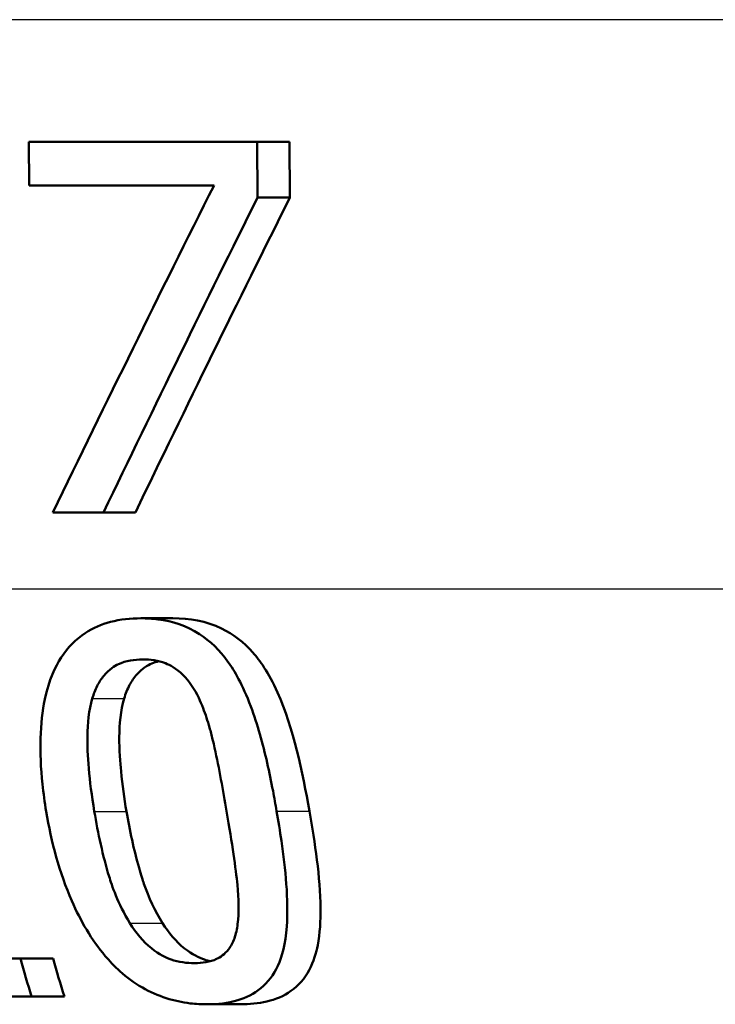
# Paper-space layout 'DS_2' of a CAD drawing. Units: millimetres. Extents: x 0 to 2100, y 0 to 2970.
# Drawn here: x 572 to 576, y 1489 to 1496 of the extents above; entities that cross this region are included whole.
import ezdxf

# ---------------------------------------------------------------- set-up
doc = ezdxf.new("R2010")
doc.units = ezdxf.units.MM
doc.header["$LTSCALE"] = 10
doc.layers.add('Visible Edges(ISO)', color=7, linetype='Continuous', lineweight=50)
doc.layers.add('Visible Tangent Edges(ISO)', color=7, linetype='Continuous', lineweight=25)

psp = doc.layouts.new('DS_2')

# ---------------------------------------------------------------- linework, layer by layer
at = {"layer": 'Visible Edges(ISO)'}
for p, q in [((571.8684, 1495.0675), (573.4081, 1495.0675)), ((571.8684, 1495.0675), (571.8711, 1494.7737)), ((573.4117, 1494.6927), (573.4081, 1495.0675)), ((573.4081, 1495.0675), (573.6263, 1495.0675)), ((573.6263, 1495.0675), (573.6299, 1494.6927)), ((573.1178, 1494.7737), (571.8711, 1494.7737)), ((573.4117, 1494.6927), (573.6299, 1494.6927)), ((572.3729, 1492.5675), (572.0319, 1492.5675)), ((572.3729, 1492.5675), (572.5875, 1492.5675)), ((572.6252, 1491.854), (572.8406, 1491.854)), ((571.4003, 1489.5586), (571.8134, 1489.5586)), ((571.8134, 1489.5586), (572.0327, 1489.5586)), ((571.8879, 1489.3033), (570.765, 1489.3033)), ((571.8879, 1489.3033), (572.1089, 1489.3033)), ((573.0703, 1489.2506), (573.2958, 1489.2506))]:
    psp.add_line(p, q, dxfattribs=at)
for centre, major_axis, ratio, start_param, end_param in [((599.8734, 1446.9019), (-24.0307, -90.5269), 0.448894, 4.278159, 4.306353), ((599.8789, 1445.4343), (-23.8329, -92.1263), 0.442199, 4.266252, 4.293081), ((599.8775, 1445.4275), (-23.7319, -91.7359), 0.442199, 4.263494, 4.290482)]:
    psp.add_ellipse(centre, major_axis=major_axis, ratio=ratio, start_param=start_param, end_param=end_param, dxfattribs=at)
for points, knots in [([(572.6252, 1491.854), (572.5561, 1491.854), (572.4865, 1491.8469), (572.3601, 1491.8134), (572.3028, 1491.7894), (572.186, 1491.713), (572.1315, 1491.658), (572.0483, 1491.5293), (572.0057, 1491.4412), (571.944, 1491.1486), (571.938, 1490.9558), (571.9679, 1490.6739), (571.9764, 1490.6123), (571.9867, 1490.5513)], [-0.3173287, -0.3173287, -0.3173287, -0.3173287, -0.2576697, -0.2576697, -0.2047328, -0.2047328, -0.1412137, -0.1412137, -0.0854501, -0.0854501, -0.0186176, -0.0186176, 0, 0, 0, 0]), ([(573.5399, 1490.5533), (573.5322, 1490.5987), (573.524, 1490.6442), (573.5034, 1490.7527), (573.4904, 1490.8161), (573.4472, 1491.0068), (573.4117, 1491.1378), (573.3099, 1491.4085), (573.2542, 1491.5013), (573.1568, 1491.6374), (573.093, 1491.7002), (572.9318, 1491.8036), (572.8371, 1491.834), (572.7019, 1491.8517), (572.6635, 1491.854), (572.6252, 1491.854)], [-0.136583, -0.136583, -0.136583, -0.136583, -0.1299919, -0.1299919, -0.1208108, -0.1208108, -0.102077, -0.102077, -0.0791824, -0.0791824, -0.0492599, -0.0492599, -0.0139321, -0.0139321, 0, 0, 0, 0]), ([(572.8406, 1491.854), (572.9515, 1491.854), (573.064, 1491.8353), (573.2475, 1491.7473), (573.3181, 1491.6934), (573.4239, 1491.5728), (573.4846, 1491.4905), (573.6534, 1491.1135), (573.715, 1490.8161), (573.761, 1490.5533)], [0, 0, 0, 0, 0.0402779, 0.0402779, 0.0706798, 0.0706798, 0.0918639, 0.0918639, 0.1291646, 0.1291646, 0.1291646, 0.1291646]), ([(572.2972, 1491.313), (572.3061, 1491.3428), (572.3171, 1491.3715), (572.3433, 1491.4233), (572.3581, 1491.4463), (572.4107, 1491.5099), (572.4475, 1491.5319), (572.5246, 1491.5681), (572.5817, 1491.5764), (572.6375, 1491.5764)], [-0.04078807, -0.04078807, -0.04078807, -0.04078807, -0.03547766, -0.03547766, -0.03054126, -0.03054126, -0.02028922, -0.02028922, 0, 0, 0, 0]), ([(572.7459, 1491.5642), (572.7299, 1491.5602), (572.7141, 1491.555), (572.6693, 1491.5361), (572.6327, 1491.515), (572.5788, 1491.4545), (572.5628, 1491.4309), (572.5339, 1491.3763), (572.5217, 1491.3453), (572.5122, 1491.313)], [0.01302048, 0.01302048, 0.01302048, 0.01302048, 0.01898569, 0.01898569, 0.03049218, 0.03049218, 0.0365599, 0.0365599, 0.04330533, 0.04330533, 0.04330533, 0.04330533]), ([(572.6375, 1491.5764), (572.6884, 1491.5764), (572.7407, 1491.5695), (572.8203, 1491.5388), (572.8626, 1491.5175), (572.9514, 1491.4298), (572.9862, 1491.3762), (573.0144, 1491.3171)], [-0.07408991, -0.07408991, -0.07408991, -0.07408991, -0.04065694, -0.04065694, -0.02003426, -0.02003426, 0, 0, 0, 0]), ([(572.3108, 1490.5513), (572.2751, 1490.7636), (572.2625, 1490.9401), (572.2651, 1491.1441), (572.2739, 1491.2336), (572.2972, 1491.313)], [-0.0617318, -0.0617318, -0.0617318, -0.0617318, -0.02586206, -0.02586206, 0, 0, 0, 0]), ([(572.5122, 1491.313), (572.4884, 1491.2318), (572.4798, 1491.1399), (572.4787, 1490.9685), (572.4858, 1490.8786), (572.4996, 1490.7317), (572.5122, 1490.6408), (572.5276, 1490.5513)], [0, 0, 0, 0, 0.02645273, 0.02645273, 0.05185416, 0.05185416, 0.09226177, 0.09226177, 0.09226177, 0.09226177]), ([(573.0144, 1491.3171), (573.025, 1491.2948), (573.0348, 1491.2719), (573.0605, 1491.2059), (573.0749, 1491.1614), (573.095, 1491.0906), (573.102, 1491.064), (573.1133, 1491.0175), (573.1178, 1490.9977), (573.1523, 1490.8418), (573.1784, 1490.6936), (573.2024, 1490.5533)], [-0.07618048, -0.07618048, -0.07618048, -0.07618048, -0.06913965, -0.06913965, -0.05618746, -0.05618746, -0.0485056, -0.0485056, -0.04281273, -0.04281273, 0, 0, 0, 0]), ([(571.9867, 1490.5513), (572.021, 1490.3461), (572.0762, 1490.1378), (572.218, 1489.8139), (572.2923, 1489.6852), (572.437, 1489.514), (572.5191, 1489.4303), (572.7391, 1489.3034), (572.848, 1489.2701), (572.9957, 1489.2527), (573.0331, 1489.2506), (573.0703, 1489.2506)], [-0.2818699, -0.2818699, -0.2818699, -0.2818699, -0.1730949, -0.1730949, -0.0964173, -0.0964173, -0.0528487, -0.0528487, -0.013456, -0.013456, 0, 0, 0, 0]), ([(572.5508, 1489.7976), (572.4686, 1489.9302), (572.4277, 1490.0569), (572.3685, 1490.2508), (572.3354, 1490.4052), (572.3108, 1490.5513)], [-0.06211467, -0.06211467, -0.06211467, -0.06211467, -0.04456745, -0.04456745, 0, 0, 0, 0]), ([(572.5276, 1490.5513), (572.5494, 1490.4244), (572.5775, 1490.2929), (572.6259, 1490.1225), (572.637, 1490.088), (572.6777, 1489.9705), (572.7193, 1489.8808), (572.7714, 1489.7976)], [0, 0, 0, 0, 0.0387502, 0.0387502, 0.0538593, 0.0538593, 0.1124391, 0.1124391, 0.1124391, 0.1124391]), ([(573.0703, 1489.2506), (573.1409, 1489.2506), (573.2119, 1489.2581), (573.3346, 1489.2946), (573.3877, 1489.3206), (573.4821, 1489.3985), (573.5198, 1489.4491), (573.5765, 1489.5733), (573.5992, 1489.6568), (573.6214, 1489.9554), (573.5989, 1490.1657), (573.5621, 1490.4198), (573.5513, 1490.4868), (573.5399, 1490.5533)], [-0.2257924, -0.2257924, -0.2257924, -0.2257924, -0.1857342, -0.1857342, -0.1510368, -0.1510368, -0.1148148, -0.1148148, -0.0775764, -0.0775764, -0.020297, -0.020297, 0, 0, 0, 0]), ([(573.2024, 1490.5533), (573.2401, 1490.3319), (573.2645, 1490.1676), (573.2841, 1489.9616), (573.287, 1489.8698), (573.2767, 1489.7916)], [-0.05537411, -0.05537411, -0.05537411, -0.05537411, -0.0252396, -0.0252396, 0, 0, 0, 0]), ([(573.761, 1490.5533), (573.7982, 1490.3415), (573.8337, 1490.106), (573.8367, 1489.8142), (573.832, 1489.7286), (573.8068, 1489.5994), (573.7902, 1489.5395), (573.7283, 1489.4234), (573.6873, 1489.3766), (573.5877, 1489.3061), (573.5322, 1489.2835), (573.4165, 1489.256), (573.3561, 1489.2506), (573.2958, 1489.2506)], [0, 0, 0, 0, 0.0647166, 0.0647166, 0.0910254, 0.0910254, 0.1077643, 0.1077643, 0.1247392, 0.1247392, 0.1411404, 0.1411404, 0.157146, 0.157146, 0.157146, 0.157146]), ([(572.9865, 1489.5282), (572.9342, 1489.5282), (572.8806, 1489.5353), (572.7943, 1489.5653), (572.7482, 1489.5861), (572.6387, 1489.6748), (572.5908, 1489.7324), (572.5508, 1489.7976)], [-0.07810431, -0.07810431, -0.07810431, -0.07810431, -0.04469566, -0.04469566, -0.02310952, -0.02310952, 0, 0, 0, 0]), ([(572.7714, 1489.7976), (572.8122, 1489.732), (572.8608, 1489.674), (572.9716, 1489.5855), (573.0181, 1489.5646), (573.0668, 1489.5482), (573.08, 1489.5444), (573.0933, 1489.5412)], [0, 0, 0, 0, 0.02333505, 0.02333505, 0.04492128, 0.04492128, 0.05295353, 0.05295353, 0.05295353, 0.05295353]), ([(573.2767, 1489.7916), (573.2726, 1489.7581), (573.2657, 1489.7255), (573.245, 1489.6678), (573.232, 1489.6428), (573.1903, 1489.5884), (573.1618, 1489.569), (573.0901, 1489.5354), (573.0378, 1489.5282), (572.9865, 1489.5282)], [-0.04483889, -0.04483889, -0.04483889, -0.04483889, -0.0368469, -0.0368469, -0.02954154, -0.02954154, -0.01863507, -0.01863507, 0, 0, 0, 0])]:
    psp.add_open_spline(points, degree=3, knots=knots, dxfattribs=at)
for points in [[(571.8879, 1489.3033), (571.862, 1489.3875), (571.8372, 1489.4727), (571.8134, 1489.5586)], [(572.0327, 1489.5586), (572.0571, 1489.4726), (572.0825, 1489.3875), (572.1089, 1489.3033)]]:
    psp.add_open_spline(points, degree=3, dxfattribs=at)
at = {"layer": 'Visible Tangent Edges(ISO)'}
for p, q in [((646.9961, 1495.8909), (557.6142, 1495.8909)), ((646.9625, 1492.0496), (557.6451, 1492.0496)), ((572.2972, 1491.313), (572.5122, 1491.313)), ((572.3108, 1490.5513), (572.5276, 1490.5513)), ((573.5399, 1490.5533), (573.761, 1490.5533)), ((572.5508, 1489.7976), (572.7714, 1489.7976))]:
    psp.add_line(p, q, dxfattribs=at)

doc.saveas('drawing.dxf')
